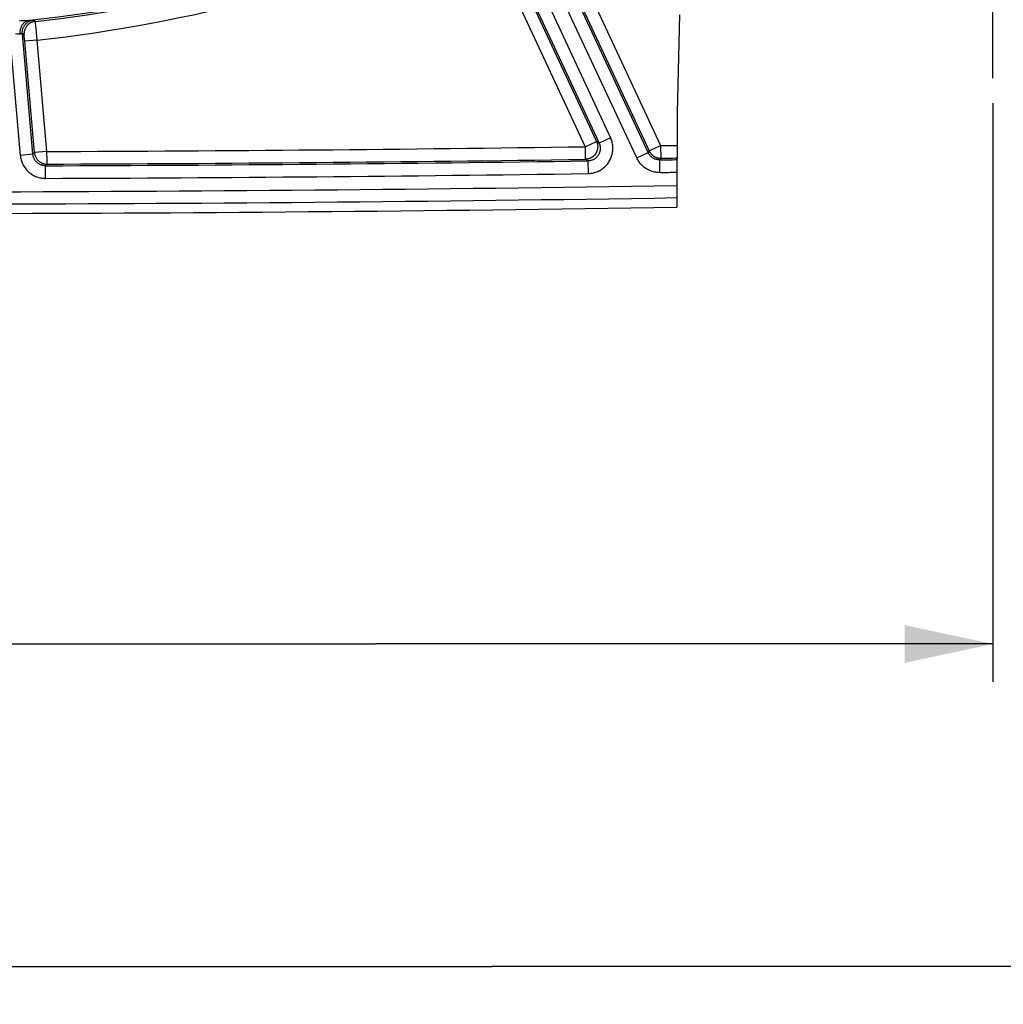
# Model space of a CAD drawing. Units: millimetres. Extents: x 0 to 594, y 0 to 420.
# Drawn here: x 480 to 519, y 175 to 214 of the extents above; entities that cross this region are included whole.
import ezdxf

# ---------------------------------------------------------------- set-up
doc = ezdxf.new("R2010")
doc.units = ezdxf.units.MM
doc.header["$LTSCALE"] = 32.67
doc.linetypes.add('CENTER', pattern=[0.6, 0.375, -0.075, 0.075, -0.075])
doc.layers.get('0').update_dxf_attribs({"linetype": 'CONTINUOUS'})
doc.layers.add('AXES', color=7, linetype='CONTINUOUS')
doc.layers.add('SOLIDES', color=7, linetype='CONTINUOUS')
doc.styles.get("Standard").update_dxf_attribs({"font": 'txt', "width": 0.85})
doc.dimstyles.new('DIMSTYLE_4', dxfattribs={"dimtxt": 3.5, "dimasz": 3.5, "dimexe": 1.5, "dimexo": 1, "dimgap": 0.875, "dimtad": 1, "dimdec": 4, "dimlfac": 4, "dimtxsty": 'STANDARD', "dimblk": '_FILLED', "dimblk1": '_FILLED', "dimblk2": '_FILLED', "dimcen": 0.09, "dimclrt": 5, "dimadec": 0, "dimazin": 0, "dimtp": 0.0001, "dimtm": 0.0001, "dimtfac": 1, "dimtdec": 4, "dimtofl": 0, "dimtmove": 0, "dimatfit": 3, "dimldrblk": '_FILLED', "dimfxl": 1, "dimtolj": 1, "dimarcsym": 0})

# ---------------------------------------------------------------- blocks, each defined once
blk = doc.blocks.new('_FILLED')
at = {"color": 0, "linetype": 'BYBLOCK'}
blk.add_solid([(0, 0), (-1, 0.214), (-1, -0.214)], dxfattribs=at)
blk = doc.blocks.new('*D18')
at = {"color": 2, "linetype": 'CONTINUOUS'}
for p, q in [((518.126, 210.604), (518.126, 187.658)), ((469.163, 189.158), (493.645, 189.158)), ((518.126, 189.158), (493.645, 189.158))]:
    blk.add_line(p, q, dxfattribs=at)
at = {"color": 2, "linetype": 'CONTINUOUS', "xscale": 3.5, "yscale": 3.5, "zscale": 3.5}
blk.add_blockref('_FILLED', (518.126, 189.158), dxfattribs=at)
at = {"color": 5, "linetype": 'CONTINUOUS', "insert": (473.626, 193.533), "char_height": 3.5, "width": 8.925, "attachment_point": 2, "line_spacing_factor": 0.9}
blk.add_mtext('356', dxfattribs=at)
blk = doc.blocks.new('_NONE')
blk = doc.blocks.new('*D19')
at = {"color": 2, "linetype": 'CONTINUOUS'}
for p, q in [((527.376, 218.604), (527.376, 216.954)), ((527.376, 216.153), (527.376, 174.868)), ((469.163, 176.368), (498.27, 176.368)), ((527.376, 176.368), (498.27, 176.368))]:
    blk.add_line(p, q, dxfattribs=at)
at = {"color": 2, "linetype": 'CONTINUOUS', "xscale": 3.5, "yscale": 3.5, "zscale": 3.5}
blk.add_blockref('_FILLED', (527.376, 176.368), dxfattribs=at)
at = {"color": 5, "linetype": 'CONTINUOUS', "insert": (473.626, 180.743), "char_height": 3.5, "width": 8.925, "attachment_point": 2, "line_spacing_factor": 0.9}
blk.add_mtext('430', dxfattribs=at)

msp = doc.modelspace()

# ---------------------------------------------------------------- linework, layer by layer
at = {"color": 2, "linetype": 'CONTINUOUS'}
for p, q in [((505.691626, 214.109411), (505.600771, 210.240139)), ((505.600771, 210.240139), (505.587051, 206.541684)), ((505.587051, 206.541684), (505.592746, 206.48426))]:
    msp.add_line(p, q, dxfattribs=at)
at = {"color": 7, "linetype": 'CONTINUOUS'}
msp.add_arc((473.625845, 2206.603818), 2000.375, 270.078767106, 270.915651567, dxfattribs=at)
at = {"layer": 'AXES', "color": 2, "linetype": 'CENTER'}
msp.add_line((518.125845, 211.603818), (518.125845, 223.103818), dxfattribs=at)
at = {"layer": 'SOLIDES', "color": 9, "linetype": 'CONTINUOUS'}
for p, q in [((503.996854, 208.43459), (499.150072, 218.828548)), ((504.44994, 208.645864), (499.61899, 219.00587)), ((499.791437, 218.791508), (504.491526, 208.712288)), ((500.262707, 218.963939), (504.944611, 208.923565)), ((498.167695, 218.32912), (502.50589, 209.025831)), ((498.604951, 218.57434), (502.958975, 209.237108)), ((497.786043, 217.809051), (501.950257, 208.878865)), ((479.508288, 213.876096), (479.592077, 213.879689)), ((479.592077, 213.879689), (479.74119, 213.885601)), ((479.74119, 213.885601), (479.805677, 213.888467)), ((479.889045, 213.893359), (479.951859, 213.898248)), ((479.951859, 213.898248), (479.98589, 213.900725)), ((480.143938, 213.849058), (480.077958, 213.903647)), ((480.149887, 213.804869), (480.147367, 213.825567)), ((480.154834, 213.762241), (480.149887, 213.804869)), ((480.163446, 213.685176), (480.154834, 213.762241)), ((480.19297, 213.410217), (480.163446, 213.685176)), ((479.554711, 208.537176), (479.133043, 213.356859)), ((479.700808, 213.308586), (479.634329, 213.36312)), ((480.052732, 208.580747), (479.634329, 213.36312)), ((479.705989, 213.27403), (479.704665, 213.284992)), ((479.710784, 213.230219), (479.708244, 213.254064)), ((479.714524, 213.193236), (479.710784, 213.230219)), ((480.224884, 213.103553), (480.19297, 213.410217)), ((479.719581, 213.140511), (479.714524, 213.193236)), ((479.72583, 213.071721), (479.719581, 213.140511)), ((480.112973, 208.646718), (479.72583, 213.071721)), ((480.224884, 213.103553), (479.726862, 213.059981)), ((480.611012, 208.690088), (480.224884, 213.103553)), ((501.950257, 208.878865), (502.403342, 209.090142)), ((502.50589, 209.025831), (502.403342, 209.090142)), ((502.958975, 209.237108), (502.50589, 209.025831)), ((504.491526, 208.712288), (504.944611, 208.923565)), ((504.944611, 208.923565), (504.952447, 208.423702)), ((480.052732, 208.580747), (479.554711, 208.537176)), ((480.112973, 208.646718), (480.052732, 208.580747)), ((480.610994, 208.690289), (480.112973, 208.646718)), ((480.61196, 208.420601), (480.611265, 208.612915)), ((501.950257, 208.878865), (501.957344, 208.378991)), ((503.996854, 208.43459), (504.449939, 208.645867)), ((504.491526, 208.712288), (504.44994, 208.645864)), ((480.612742, 208.190369), (480.552486, 208.124397)), ((480.612362, 208.304771), (480.61196, 208.420601)), ((480.612425, 208.273918), (480.612362, 208.304771)), ((480.612742, 208.190369), (480.612701, 208.191497)), ((502.059918, 208.314681), (501.957344, 208.378991)), ((502.059918, 208.314681), (502.06703, 207.814807)), ((504.952447, 208.423702), (504.91084, 208.357281)), ((504.918676, 207.857419), (504.91085, 208.357281)), ((480.554219, 207.624476), (480.552486, 208.124397))]:
    msp.add_line(p, q, dxfattribs=at)
for points in [[(498.209852, 218.083517), (498.214612, 218.073187), (502.403342, 209.090142)], [(479.551005, 213.361806), (479.549257, 213.390364), (479.548873, 213.418947), (479.549857, 213.447462), (479.552204, 213.475816), (479.555907, 213.503915), (479.560954, 213.531668), (479.567328, 213.558983), (479.575008, 213.585772), (479.58397, 213.611946), (479.594183, 213.63742), (479.605615, 213.66211), (479.618228, 213.685936), (479.63198, 213.708819), (479.646827, 213.730684), (479.662721, 213.751461), (479.679608, 213.77108), (479.697433, 213.789479), (479.716139, 213.806595), (479.735664, 213.822374), (479.755944, 213.836763), (479.776913, 213.849716), (479.798502, 213.86119), (479.82064, 213.871148), (479.843254, 213.879556), (479.866272, 213.886388), (479.889617, 213.89162), (479.913212, 213.895237)], [(479.634328, 213.36312), (479.632751, 213.388878), (479.632505, 213.414683), (479.63359, 213.440467), (479.636005, 213.466161), (479.639743, 213.491696), (479.644793, 213.517005), (479.651142, 213.54202), (479.658773, 213.566675), (479.667666, 213.590903), (479.677797, 213.61464), (479.68914, 213.637823), (479.701663, 213.660391), (479.715334, 213.682282), (479.730116, 213.703439), (479.74597, 213.723806), (479.762854, 213.743327), (479.780722, 213.761951), (479.799527, 213.779629), (479.819219, 213.796313), (479.839745, 213.811959), (479.86105, 213.826525), (479.883079, 213.839972), (479.905772, 213.852265), (479.929069, 213.863371), (479.952907, 213.87326), (479.977223, 213.881905), (480.001953, 213.889285), (480.02703, 213.895378), (480.052388, 213.900169), (480.077958, 213.903646)], [(480.143938, 213.849058), (480.115561, 213.845089), (480.087456, 213.8395), (480.059718, 213.83231), (480.032437, 213.823543), (480.005702, 213.813227), (479.979602, 213.801396), (479.954221, 213.78809), (479.929645, 213.773352), (479.905953, 213.75723), (479.883223, 213.739777), (479.861529, 213.721051), (479.840944, 213.701113), (479.821535, 213.680029), (479.803365, 213.657867), (479.786494, 213.634701), (479.770977, 213.610607), (479.756867, 213.585664), (479.744208, 213.559954), (479.733042, 213.533562), (479.723407, 213.506573), (479.715334, 213.479077), (479.708849, 213.451164), (479.703973, 213.422926), (479.700723, 213.394455), (479.69911, 213.365846), (479.699138, 213.337191), (479.700808, 213.308586)], [(479.805677, 213.888467), (479.835278, 213.889993), (479.863059, 213.891618), (479.889045, 213.893359)], [(479.98589, 213.900725), (480.015143, 213.902649), (480.027727, 213.90338), (480.038972, 213.903959), (480.048802, 213.904381), (480.057192, 213.904644), (480.064168, 213.904749), (480.069732, 213.904702), (480.073886, 213.904503), (480.076628, 213.904152), (480.077958, 213.903647)], [(480.147367, 213.825567), (480.146349, 213.833526), (480.145495, 213.839867), (480.144808, 213.844576), (480.144289, 213.847642), (480.143938, 213.849058)], [(479.36734, 213.364187), (479.427706, 213.362408), (479.44622, 213.361776), (479.46388, 213.361258), (479.480672, 213.360863), (479.496581, 213.360579), (479.511574, 213.36052), (479.52564, 213.360724), (479.538784, 213.361153), (479.551006, 213.361806)], [(479.551006, 213.361806), (479.561029, 213.362518), (479.570503, 213.363148), (479.579405, 213.363695), (479.587724, 213.364158), (479.595427, 213.364535), (479.602467, 213.364818), (479.608832, 213.365007), (479.614511, 213.365102), (479.619479, 213.365101), (479.623734, 213.365004), (479.627277, 213.36481), (479.630098, 213.364524), (479.632205, 213.364147), (479.633612, 213.363678), (479.634329, 213.36312)], [(479.704665, 213.284992), (479.704063, 213.289721), (479.703501, 213.293951), (479.702981, 213.297653), (479.702506, 213.300825), (479.702073, 213.30347), (479.701687, 213.305571), (479.701348, 213.30712), (479.701055, 213.308125), (479.700808, 213.308586)], [(479.708244, 213.254064), (479.707457, 213.261182), (479.705989, 213.27403)], [(502.403342, 209.090142), (502.408792, 209.07802), (502.413912, 209.065773), (502.418702, 209.053403), (502.423165, 209.0409), (502.427298, 209.028274), (502.431089, 209.015555), (502.434543, 209.002737), (502.437658, 208.98982), (502.440425, 208.97684), (502.442847, 208.963789), (502.444923, 208.950663), (502.446649, 208.937504), (502.448024, 208.924302), (502.449049, 208.911052), (502.449722, 208.897797), (502.450042, 208.884528), (502.45001, 208.871238), (502.449625, 208.857971), (502.448888, 208.844719), (502.447799, 208.831474), (502.446359, 208.818278), (502.44457, 208.805126), (502.44243, 208.792011), (502.439945, 208.77897), (502.437115, 208.766001), (502.433939, 208.753099), (502.430423, 208.740295), (502.42657, 208.727591), (502.422377, 208.714984), (502.417854, 208.702499), (502.413002, 208.690141), (502.40782, 208.677908), (502.402317, 208.665822), (502.396496, 208.653887), (502.390357, 208.642106), (502.383909, 208.630494), (502.377156, 208.619059), (502.3701, 208.607804), (502.362748, 208.596741), (502.355106, 208.58588), (502.347178, 208.575224), (502.33897, 208.564782), (502.330489, 208.554563), (502.321739, 208.544574), (502.312726, 208.534818), (502.303458, 208.525306), (502.293942, 208.516044), (502.284182, 208.507037), (502.274188, 208.498294), (502.263967, 208.489821), (502.253523, 208.48162), (502.242864, 208.473699), (502.231999, 208.466064), (502.220929, 208.458716), (502.209661, 208.451661), (502.198208, 208.444907), (502.186578, 208.438459), (502.174785, 208.432324), (502.162836, 208.426507), (502.150736, 208.421009), (502.138495, 208.415835), (502.126123, 208.410989), (502.113632, 208.406475), (502.10104, 208.402299), (502.08835, 208.398462), (502.075556, 208.39496), (502.062662, 208.391796), (502.049684, 208.388976), (502.036633, 208.3865), (502.023518, 208.384371), (502.010351, 208.382592), (501.997139, 208.381164), (501.983892, 208.380087), (501.970623, 208.379362), (501.957344, 208.378991)], [(502.505889, 209.02583), (502.514676, 209.005892), (502.522617, 208.985506), (502.529686, 208.964706), (502.535864, 208.943514), (502.541121, 208.92198), (502.545427, 208.900189), (502.548768, 208.878184), (502.55113, 208.856008), (502.552501, 208.833755), (502.552878, 208.811476), (502.552262, 208.789209), (502.550658, 208.767024), (502.548075, 208.74498), (502.544521, 208.723105), (502.540004, 208.701426), (502.534537, 208.679989), (502.528131, 208.658831), (502.52079, 208.637966), (502.512525, 208.617427), (502.503352, 208.597265), (502.493288, 208.57752), (502.48235, 208.558227), (502.47056, 208.53943), (502.457953, 208.521184), (502.44456, 208.503532), (502.430405, 208.486499), (502.415515, 208.470119), (502.399928, 208.454429), (502.383669, 208.43945), (502.366749, 208.425195), (502.349195, 208.411688), (502.331043, 208.398962), (502.312317, 208.387037), (502.293038, 208.375933), (502.273255, 208.365684), (502.253031, 208.356325), (502.232401, 208.347872), (502.211412, 208.340347), (502.190152, 208.333777), (502.168669, 208.32817), (502.147005, 208.323531), (502.12525, 208.319869), (502.103464, 208.317179), (502.081671, 208.315453), (502.059918, 208.314681)], [(502.067029, 207.814807), (502.110595, 207.816341), (502.15408, 207.819814), (502.197486, 207.825224), (502.240936, 207.832578), (502.284306, 207.841871), (502.327227, 207.853083), (502.369693, 207.866243), (502.41171, 207.881322), (502.45293, 207.898216), (502.493331, 207.916942), (502.532934, 207.937482), (502.571461, 207.959676), (502.608878, 207.983521), (502.645217, 208.00902), (502.680299, 208.036022), (502.714112, 208.064524), (502.746667, 208.094529), (502.777818, 208.125898), (502.807572, 208.158649), (502.835921, 208.192764), (502.862693, 208.228049), (502.887884, 208.264526), (502.911498, 208.302173), (502.933373, 208.340733), (502.953488, 208.380201), (502.971864, 208.420581), (502.988399, 208.461631), (503.00308, 208.503333), (503.01592, 208.545705), (503.02686, 208.58855), (503.035896, 208.631879), (503.043031, 208.675683), (503.048209, 208.719737), (503.05142, 208.764072), (503.052673, 208.808658), (503.051947, 208.853177), (503.049214, 208.897642), (503.0445, 208.942041), (503.037861, 208.986014), (503.029268, 209.029553), (503.018749, 209.072665), (503.006446, 209.11501), (502.992407, 209.156476), (502.976583, 209.197175), (502.958975, 209.237108)], [(479.554711, 208.537176), (479.559501, 208.493166), (479.566292, 208.449361), (479.575084, 208.405758), (479.585893, 208.362226), (479.598703, 208.318897), (479.61347, 208.276173), (479.630228, 208.234061), (479.648944, 208.192553), (479.669473, 208.152024), (479.691836, 208.112501), (479.716013, 208.073956), (479.741792, 208.036689), (479.769163, 208.000743), (479.798136, 207.966074), (479.828537, 207.932845), (479.860346, 207.901076), (479.893583, 207.870747), (479.928129, 207.841968), (479.964009, 207.814721), (480.001198, 207.789023), (480.039511, 207.765041), (480.07899, 207.742769), (480.119593, 207.722212), (480.161002, 207.703551), (480.203259, 207.686809), (480.246323, 207.671964), (480.289758, 207.659131), (480.333424, 207.648359), (480.37746, 207.639599), (480.421848, 207.632813), (480.466581, 207.627988), (480.511665, 207.625137), (480.557101, 207.62426)], [(480.552486, 208.124398), (480.53045, 208.124801), (480.508347, 208.126183), (480.486225, 208.128556), (480.464118, 208.131931), (480.442081, 208.136314), (480.420181, 208.141705), (480.398445, 208.14811), (480.376944, 208.155523), (480.355804, 208.163906), (480.335083, 208.173235), (480.314811, 208.183494), (480.295064, 208.194642), (480.275897, 208.206639), (480.257328, 208.219464), (480.239382, 208.233097), (480.222102, 208.247495), (480.20551, 208.262635), (480.189597, 208.278526), (480.174388, 208.295147), (480.159927, 208.312458), (480.146235, 208.330441), (480.133334, 208.349081), (480.121267, 208.368327), (480.110086, 208.388105), (480.099811, 208.40838), (480.090467, 208.429104), (480.082096, 208.450179), (480.074706, 208.471554), (480.068306, 208.493185), (480.062914, 208.514972), (480.058528, 208.536849), (480.055137, 208.558789), (480.052733, 208.580747)], [(480.112973, 208.646718), (480.116133, 208.619375), (480.120794, 208.592246), (480.126941, 208.565415), (480.134555, 208.538962), (480.143613, 208.512968), (480.154088, 208.487512), (480.165948, 208.46267), (480.179157, 208.438518), (480.193675, 208.415129), (480.209459, 208.392575), (480.226459, 208.370923), (480.244625, 208.350239), (480.263902, 208.330586), (480.284231, 208.312023), (480.30555, 208.294607), (480.327796, 208.27839), (480.350899, 208.263422), (480.374792, 208.249748), (480.3994, 208.23741), (480.42465, 208.226444), (480.450464, 208.216884), (480.476765, 208.20876), (480.503473, 208.202095), (480.530507, 208.19691), (480.557785, 208.19322), (480.585225, 208.191038), (480.612742, 208.190369)], [(480.611265, 208.612915), (480.611244, 208.638614), (480.610994, 208.690289)], [(504.91084, 208.357281), (504.889737, 208.357392), (504.868593, 208.358399), (504.847447, 208.360306), (504.826319, 208.363123), (504.805266, 208.36685), (504.784382, 208.371477), (504.763707, 208.376996), (504.743277, 208.383398), (504.72317, 208.390658), (504.703438, 208.398751), (504.684098, 208.407665), (504.665168, 208.417388), (504.64669, 208.427895), (504.628688, 208.439171), (504.61116, 208.451217), (504.594128, 208.464024), (504.577637, 208.477563), (504.561723, 208.491808), (504.546407, 208.506746), (504.53173, 208.522343), (504.51775, 208.538535), (504.504489, 208.555292), (504.491971, 208.572582), (504.480242, 208.590326), (504.469325, 208.608472), (504.459221, 208.626997), (504.44994, 208.645864)], [(504.491527, 208.712285), (504.497485, 208.699958), (504.503775, 208.687805), (504.510394, 208.675832), (504.517339, 208.664041), (504.524607, 208.652441), (504.532189, 208.641045), (504.540079, 208.629863), (504.548272, 208.618899), (504.556763, 208.608165), (504.565543, 208.597668), (504.574606, 208.587415), (504.583948, 208.577413), (504.59356, 208.567671), (504.603434, 208.558196), (504.613565, 208.548994), (504.623943, 208.540073), (504.634559, 208.531441), (504.645409, 208.523101), (504.656482, 208.515062), (504.667768, 208.507331), (504.679269, 208.499907), (504.690978, 208.492795), (504.702881, 208.486004), (504.714967, 208.479542), (504.72722, 208.473415), (504.739634, 208.467628), (504.752203, 208.462182), (504.764919, 208.457081), (504.777766, 208.452332), (504.790733, 208.447939), (504.8038, 208.443906), (504.816962, 208.440235), (504.830227, 208.436924), (504.843589, 208.433973), (504.857029, 208.431389), (504.870541, 208.429173), (504.884111, 208.427328), (504.897726, 208.425854), (504.91138, 208.424754), (504.925061, 208.424028), (504.938754, 208.423677), (504.952447, 208.423702)], [(480.612555, 208.236099), (480.612542, 208.247533), (480.612425, 208.273918)], [(480.61265, 208.209222), (480.612649, 208.216919), (480.612555, 208.236099)], [(480.612701, 208.191497), (480.612716, 208.197713), (480.61265, 208.209222)], [(504.918676, 207.857419), (504.876342, 207.857632), (504.83408, 207.859656), (504.79189, 207.863491), (504.749658, 207.869146), (504.707497, 207.876611), (504.665749, 207.885856), (504.624425, 207.896905), (504.583513, 207.909733), (504.543315, 207.924238), (504.503873, 207.94042), (504.465144, 207.958279), (504.427303, 207.977715), (504.390364, 207.998721), (504.354312, 208.021305), (504.319276, 208.04539), (504.285233, 208.070999), (504.252205, 208.098111), (504.220392, 208.126585), (504.189786, 208.156454), (504.160395, 208.187686), (504.13244, 208.220042), (504.105938, 208.253547), (504.080872, 208.288176), (504.057414, 208.323626), (504.03562, 208.359794), (504.015434, 208.396782), (503.996854, 208.43459)]]:
    msp.add_lwpolyline(points, dxfattribs=at)
for centre, radius, start, end in [((473.625845, 272.853818), 59.292876, 276.08705305, 293.91297333), ((473.625845, 272.853818), 59.363686, 276.30374835, 293.69625165), ((473.625845, 272.853818), 60.113572, 276.30241391, 293.69758609), ((473.625845, 2206.603818), 1997.92574, 270.898184836, 270.916826241), ((473.625845, 2206.603818), 1997.92574, 270.200318435, 270.812304275), ((473.625845, 2206.603818), 1998.491425, 270.198583842, 270.815218573), ((473.625845, 2206.603818), 1998.425664, 270.200317953, 270.812304275), ((473.625845, 2206.603818), 1998.491425, 270.896962267, 270.916545615), ((473.625845, 2206.603818), 1998.425664, 270.898184836, 270.916544283), ((473.625845, 2206.603818), 1998.991349, 270.19866642, 270.815218547), ((473.625845, 2206.603818), 1998.991349, 270.89696255, 270.916263207), ((473.625845, 2206.603818), 1999.515877, 270.093077513, 270.915967052)]:
    msp.add_arc(centre, radius, start, end, dxfattribs=at)
at = {"layer": 'SOLIDES', "color": 7, "linetype": 'CONTINUOUS'}
msp.add_arc((473.625845, 2206.603818), 2000, 270.093077513, 270.915693848, dxfattribs=at)

# ---------------------------------------------------------------- dimensions: what is measured, and where the dimension line sits
at = {"color": 2, "linetype": 'CONTINUOUS'}
for base, p1, p2, text, picture, middle in [((469.163345, 176.368296), (527.375845, 219.603818), (469.163345, 177.368296), '430', '*D19', (473.625845, 176.368296)), ((469.163345, 189.157821), (518.125845, 211.603818), (469.163345, 190.157821), '356', '*D18', (473.625845, 189.157821))]:
    dim = msp.add_linear_dim(base=base, p1=p1, p2=p2, angle=180, text=text, dimstyle='DIMSTYLE_4', override={"dimblk2": 'NONE', "dimsah": 1}, dxfattribs=at)
    dim.commit()
    dim.dimension.update_dxf_attribs({"geometry": picture, "text_midpoint": middle, "dimtype": 160})

doc.saveas('drawing.dxf')
